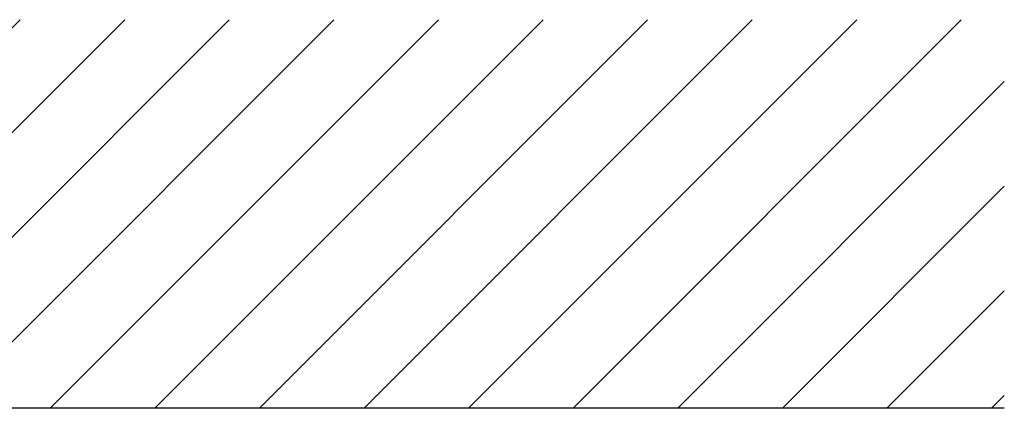
# Model space of a CAD drawing. Extents: x 0 to 1527, y 0 to 830.
# Drawn here: x 644 to 771, y 612 to 662 of the extents above; entities that cross this region are included whole.
import ezdxf

# ---------------------------------------------------------------- set-up
doc = ezdxf.new("R2010")
doc.units = 0
doc.header["$LTSCALE"] = 10
doc.header["$MEASUREMENT"] = 0
doc.layers.get('0').update_dxf_attribs({"linetype": 'CONTINUOUS'})

# ---------------------------------------------------------------- blocks, each defined once
blk = doc.blocks.new('*X123')
at = {"color": 0}
for p, q in [((30217.5, 10820.1), (31217.5, 11820.1)), ((30486.9, 10820.1), (31486.9, 11820.1)), ((30756.3, 10820.1), (31756.3, 11820.1)), ((31025.7, 10820.1), (32025.7, 11820.1)), ((31295.1, 10820.1), (32295.1, 11820.1)), ((31564.5, 10820.1), (32564.5, 11820.1)), ((31833.9, 10820.1), (32833.9, 11820.1)), ((32103.3, 10820.1), (33103.3, 11820.1)), ((32372.7, 10820.1), (33372.7, 11820.1)), ((32642.1, 10820.1), (33642.1, 11820.1)), ((32911.6, 10820.1), (33752.8, 11661.4)), ((33181, 10820.1), (33752.8, 11392)), ((33450.4, 10820.1), (33752.8, 11122.6)), ((33719.8, 10820.1), (33752.8, 10853.2))]:
    blk.add_line(p, q, dxfattribs=at)

msp = doc.modelspace()

# ---------------------------------------------------------------- linework, layer by layer
msp.add_line((770.75, 611.56), (91.76, 611.56))

# ---------------------------------------------------------------- block references
at = {"xscale": 0.05, "yscale": 0.05, "zscale": 0.05}
msp.add_blockref('*X123', (-916.89, 70.55), dxfattribs=at)

doc.saveas('drawing.dxf')
